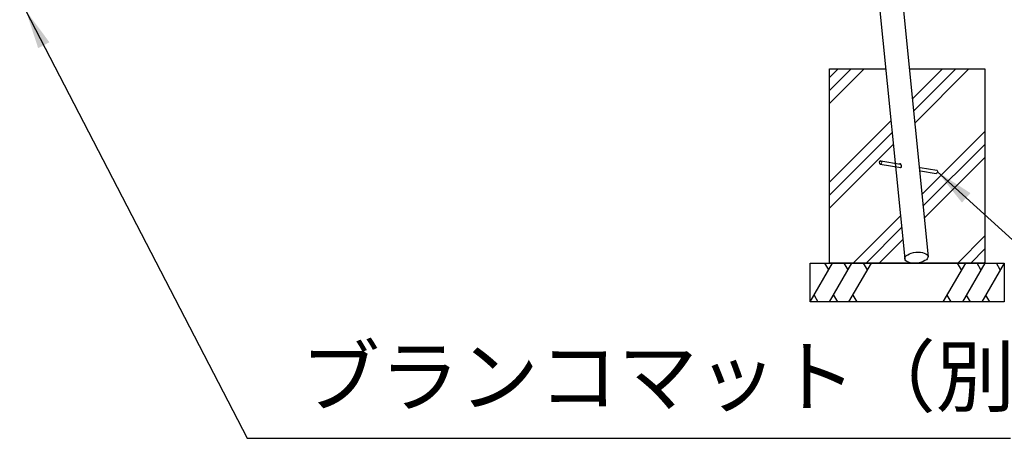
# Model space of a CAD drawing. Extents: x 0 to 21000, y 0 to 14850.
# Drawn here: x 4341 to 6879, y 2761 to 3839 of the extents above; entities that cross this region are included whole.
import ezdxf

# ---------------------------------------------------------------- set-up
doc = ezdxf.new("R2010")
doc.units = 0
doc.header["$LTSCALE"] = 15
doc.linetypes.add('PHANTOM2', pattern=[31.75, 15.875, -3.175, 3.175, -3.175, 3.175, -3.175])
doc.layers.get('DEFPOINTS').update_dxf_attribs({"linetype": 'CONTINUOUS'})
for name, color, linetype in [('P001', 131, 'CONTINUOUS'), ('P003', 231, 'CONTINUOUS'), ('P019', 71, 'CONTINUOUS'), ('P919', 75, 'CONTINUOUS'), ('P_2DIM', 6, 'CONTINUOUS')]:
    doc.layers.add(name, color=color, linetype=linetype)
doc.styles.get("Standard").update_dxf_attribs({"font": 'simplex.shx', "bigfont": 'bigfont.shx'})
doc.dimstyles.new('STANDARD$2', dxfattribs={"dimtxt": 3, "dimasz": 2, "dimexe": 1.5, "dimexo": 3, "dimgap": 0.75, "dimtad": 1, "dimdec": 1, "dimdsep": 46, "dimtxsty": 'Standard', "dimsah": 1, "dimcen": 0, "dimclrt": 230, "dimadec": 1, "dimazin": 0, "dimtfac": 0.6, "dimtdec": 1, "dimtofl": 0, "dimtmove": 0, "dimatfit": 3, "dimfxl": 1, "dimtolj": 1, "dimarcsym": 0})
doc.dimstyles.new('STANDARD$7', dxfattribs={"dimtxt": 3, "dimasz": 2, "dimexe": 1.5, "dimexo": 3, "dimgap": 0.75, "dimtad": 1, "dimdec": 1, "dimdsep": 46, "dimtxsty": 'Standard', "dimsah": 1, "dimcen": 0, "dimclrt": 230, "dimadec": 0, "dimazin": 0, "dimtfac": 0.6, "dimtdec": 1, "dimtofl": 0, "dimtmove": 0, "dimatfit": 3, "dimfxl": 1, "dimtolj": 1, "dimarcsym": 0})
pattern_1 = [(45, (-956.79, 26950.18), (-134.7038, 134.7038), []), (45, (-973.62, 26967.02), (-134.7038, 134.7038), []), (45, (-990.46, 26983.86), (-134.7038, 134.7038), [])]

# ---------------------------------------------------------------- blocks, each defined once
blk = doc.blocks.new('*D14')
at = {"layer": 'DEFPOINTS', "color": 0}
for p in [(6371.3, 5733.5), (6199.9, 4054), (3356.3, 3862.5), (6558.4, 3862.5), (6622.3, 3223.3)]:
    blk.add_point(p, dxfattribs=at)
at = {"layer": 'P_2DIM', "color": 0, "lineweight": -2}
blk.add_arc((6558.4, 3862.5), 406.4, 109.8437, 165.8669, dxfattribs=at)
at = {"layer": 'P_2DIM', "color": 0}
for points in [[(6424.1, 4228.6), (6416.8, 4261.1), (6518, 4267)], [(6147.7, 3963.8), (6180.8, 3959.7), (6152, 3862.5)]]:
    blk.add_solid(points, dxfattribs=at)
at = {"layer": 'P_2DIM', "color": 230, "insert": (6208.7, 4297.7), "char_height": 150, "attachment_point": 5, "rotation": 38.7885}
blk.add_mtext('(\\A1;84%%d)', dxfattribs=at)

msp = doc.modelspace()

# ---------------------------------------------------------------- hatches: boundary and pattern name
at = {"layer": 'P919', "linetype": 'PHANTOM2'}
h = msp.add_hatch(dxfattribs=at)
h.set_pattern_fill('PLAST', color=256, scale=30, angle=45, style=0)
h.set_pattern_definition(pattern_1)
edge = h.paths.add_edge_path()
edge.add_line((6598.567, 3460.975), (6559.317, 3467.551))
edge.add_ellipse((6560.035, 3471.838), major_axis=(-0.718, -4.287), ratio=0.73205081, start_angle=180, end_angle=360, ccw=False)
edge.add_line((6560.753, 3476.125), (6597.67, 3469.94))
edge.add_line((6597.67, 3469.94), (6573.409, 3712.548))
edge.add_line((6573.409, 3712.548), (6428.784, 3712.548))
edge.add_line((6428.784, 3712.548), (6428.784, 3212.548))
edge.add_line((6428.784, 3212.548), (6436.519, 3212.548))
edge.add_line((6436.519, 3212.548), (6466.519, 3212.548))
edge.add_line((6466.519, 3212.548), (6486.519, 3212.548))
edge.add_line((6486.519, 3212.548), (6516.519, 3212.548))
edge.add_line((6516.519, 3212.548), (6536.519, 3212.548))
edge.add_line((6536.519, 3212.548), (6641.178, 3212.548))
edge.add_ellipse((6652.429, 3226.356), major_axis=(30.1, 3.01), ratio=0.45864445, start_angle=180, end_angle=245.448638, ccw=False)
edge.add_line((6622.33, 3223.346), (6598.567, 3460.975))
h = msp.add_hatch(dxfattribs=at)
h.set_pattern_fill('PLAST', color=256, scale=30, angle=45, style=0)
h.set_pattern_definition(pattern_1)
edge = h.paths.add_edge_path()
edge.add_line((6828.784, 3712.548), (6634.178, 3712.548))
edge.add_line((6634.178, 3712.548), (6682.467, 3229.822))
edge.add_ellipse((6652.429, 3226.356), major_axis=(30.1, 3.01), ratio=0.45864445, start_angle=-1.897472, end_angle=1.89921, ccw=False)
edge.add_ellipse((6652.429, 3226.356), major_axis=(30.1, 3.01), ratio=0.45864445, start_angle=269.95152, end_angle=358.102528, ccw=False)
edge.add_line((6653.784, 3212.548), (6758.784, 3212.548))
edge.add_line((6758.784, 3212.548), (6778.784, 3212.548))
edge.add_line((6778.784, 3212.548), (6808.784, 3212.548))
edge.add_line((6808.784, 3212.548), (6828.784, 3212.548))
edge.add_line((6828.784, 3212.548), (6828.784, 3712.548))

# ---------------------------------------------------------------- linework, layer by layer
at = {"layer": 'P001'}
for p, q in [((6559.317, 3467.551), (6612.299, 3458.675)), ((6560.753, 3476.125), (6611.674, 3467.594)), ((6662.497, 3459.079), (6704.826, 3451.987)), ((6663.28, 3450.133), (6703.39, 3443.413))]:
    msp.add_line(p, q, dxfattribs=at)
at = {"layer": 'P001', "extrusion": (0, 0, -1)}
msp.add_ellipse((6560.035, 3471.838), major_axis=(-0.718, -4.287), ratio=0.73205081, dxfattribs=at)
msp.add_ellipse((6704.108, 3447.7), major_axis=(-0.718, -4.287), ratio=0.73205081, start_param=3.14159265, end_param=6.28318531, dxfattribs=at)
at = {"layer": 'P003'}
for p, q in [((6431.419, 5739.465), (6682.558, 3228.907)), ((6371.318, 5733.459), (6622.33, 3223.346))]:
    msp.add_line(p, q, dxfattribs=at)
for centre, start_param, end_param in [((6610.58, 3463.37), 2.37927736, 6.29779045), ((6612.921, 3462.977), 6.23014672, 6.29779045), ((6612.921, 3462.977), 8.66246267, 8.73010641)]:
    msp.add_ellipse(centre, major_axis=(-1.67, 4.713), ratio=0.70710678, start_param=start_param, end_param=end_param, dxfattribs=at)
msp.add_ellipse((6652.429, 3226.356), major_axis=(-30.1, -3.01), ratio=0.45864445, dxfattribs=at)
at = {"layer": 'P019'}
msp.add_lwpolyline([(6634.178, 3712.548), (6828.784, 3712.548), (6828.784, 3212.548), (6428.784, 3212.548), (6428.784, 3712.548), (6573.409, 3712.548)], dxfattribs=at)
msp.add_lwpolyline([(6378.784, 3212.548), (6878.784, 3212.548), (6878.784, 3112.548), (6378.784, 3112.548)], close=True, dxfattribs=at)
at = {"layer": 'P919'}
for p, q in [((6378.784, 3112.548), (6436.519, 3212.548)), ((6426.519, 3195.228), (6416.519, 3212.548)), ((6428.784, 3112.548), (6486.519, 3212.548)), ((6476.519, 3195.228), (6466.519, 3212.548)), ((6478.784, 3112.548), (6536.519, 3212.548)), ((6526.519, 3195.228), (6516.519, 3212.548)), ((6778.784, 3212.548), (6721.049, 3112.548)), ((6768.784, 3195.228), (6758.784, 3212.548)), ((6828.784, 3212.548), (6771.049, 3112.548)), ((6818.784, 3195.228), (6808.784, 3212.548)), ((6878.784, 3212.548), (6821.049, 3112.548)), ((6868.784, 3195.228), (6858.784, 3212.548)), ((6388.784, 3129.869), (6398.784, 3112.548)), ((6438.784, 3129.869), (6448.784, 3112.548)), ((6488.784, 3129.869), (6498.784, 3112.548)), ((6731.049, 3129.869), (6741.049, 3112.548)), ((6781.049, 3129.869), (6791.049, 3112.548)), ((6831.049, 3129.869), (6841.049, 3112.548))]:
    msp.add_line(p, q, dxfattribs=at)

# ---------------------------------------------------------------- texts
at = {"layer": 'P_2DIM', "color": 230, "insert": (5065.154, 2798.445), "char_height": 150, "attachment_point": 7}
msp.add_mtext('ブランコマット（別途）', dxfattribs=at)

# ---------------------------------------------------------------- dimensions: what is measured, and where the dimension line sits
at = {"layer": 'P_2DIM'}
dim = msp.add_angular_dim_2l(base=(6199.873, 4053.96), line1=((6371.318, 5733.459), (6622.33, 3223.346)), line2=((3356.311, 3862.548), (6558.409, 3862.548)), text='(<>)', dimstyle='STANDARD$2', override={"dimscale": 50, "dimadec": 0, "dimtvp": 1}, dxfattribs=at)
dim.commit()
dim.dimension.update_dxf_attribs({"geometry": '*D14', "text_midpoint": (6303.801, 4179.347), "dimtype": 162})

# ---------------------------------------------------------------- leaders
at = {"layer": 'P_2DIM', "annotation_type": 0, "has_hookline": 1, "hookline_direction": 0}
for points, text_width in [([(4357.36, 3862.548), (4927.654, 2760.945), (5027.654, 2760.945)], 1830), ([(6706.759, 3447.528), (6909.586, 3264.123), (7009.586, 3264.123)], 690)]:
    msp.add_leader(points, dimstyle='STANDARD$7', override={"dimscale": 50, "dimtvp": 1}, dxfattribs=dict(at, text_width=text_width))

doc.saveas('drawing.dxf')
